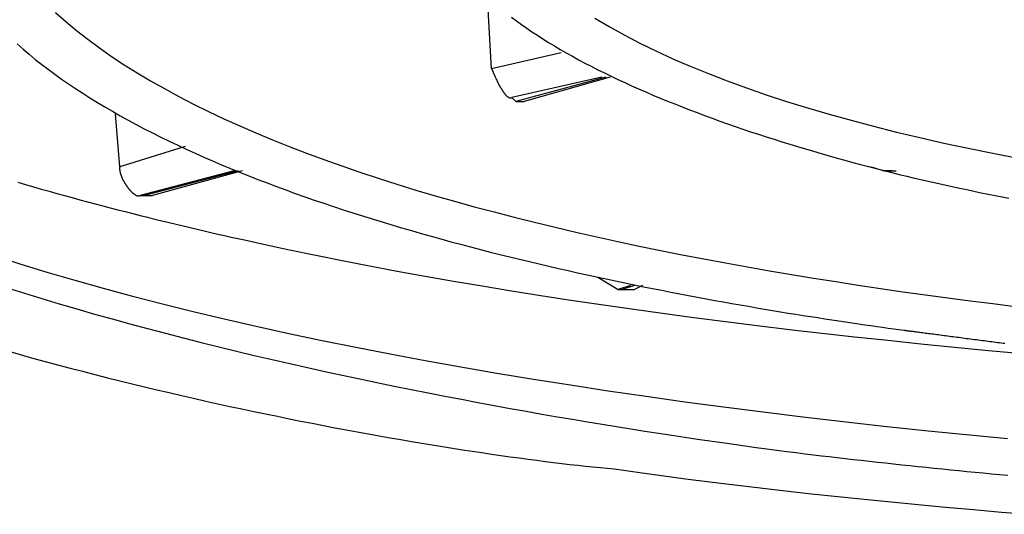
# Model space of a CAD drawing. Extents: x -204 to 354, y -405 to 527.
# Drawn here: x -182 to -179, y 131 to 133 of the extents above; entities that cross this region are included whole.
import ezdxf

# ---------------------------------------------------------------- set-up
doc = ezdxf.new("R2010")
doc.units = 0
doc.header["$MEASUREMENT"] = 0
doc.layers.add('EBENE_1', color=160, linetype='CONTINUOUS')

msp = doc.modelspace()

# ---------------------------------------------------------------- linework, layer by layer
at = {"layer": 'EBENE_1', "color": 7}
for p, q in [((-180.6946, 132.3396), (-180.709, 132.5938)), ((-180.4548, 132.3954), (-180.6946, 132.3396)), ((-180.3142, 132.3113), (-180.6243, 132.2403)), ((-180.2998, 132.3113), (-180.6105, 132.2266)), ((-180.2853, 132.3113), (-180.5822, 132.2266)), ((-180.6243, 132.2403), (-180.6105, 132.2266)), ((-180.6105, 132.2266), (-180.5822, 132.2266)), ((-181.9789, 132.0006), (-181.9933, 132.1838)), ((-181.7529, 132.0715), (-181.9789, 132.0006)), ((-179.3827, 132.0006), (-179.34, 131.9868)), ((-181.5841, 131.9868), (-181.9086, 131.902)), ((-181.5696, 131.9868), (-181.8941, 131.902)), ((-181.5558, 131.9868), (-181.8659, 131.902)), ((-179.34, 131.9868), (-179.3262, 131.9868)), ((-179.3262, 131.9868), (-179.34, 131.9868)), ((-179.3262, 131.9868), (-179.2979, 131.9868)), ((-179.3117, 131.9868), (-179.3262, 131.9868)), ((-181.9086, 131.902), (-181.8941, 131.902)), ((-181.8941, 131.902), (-181.8659, 131.902)), ((-180.328, 131.6195), (-180.2577, 131.5768)), ((-180.215, 131.5913), (-180.2577, 131.5768)), ((-180.2012, 131.5913), (-180.2433, 131.5768)), ((-180.173, 131.5913), (-180.2012, 131.5768)), ((-180.2577, 131.5768), (-180.2433, 131.5768)), ((-180.2433, 131.5768), (-180.2012, 131.5768))]:
    msp.add_line(p, q, dxfattribs=at)
for points in [[(-182.2008, 132.5345, 0), (-182.1656, 132.5029, 0), (-182.1284, 132.4721, 0), (-182.0896, 132.4421, 0), (-182.0492, 132.4121, 0), (-182.0076, 132.3829, 0), (-181.964, 132.3541, 0), (-181.9188, 132.3261, 0), (-181.8724, 132.2985, 0), (-181.8248, 132.2713, 0), (-181.7752, 132.2445, 0), (-181.7248, 132.2181, 0), (-181.6728, 132.1925, 0), (-181.6192, 132.1673, 0), (-181.5648, 132.1425, 0), (-181.5088, 132.1185, 0), (-181.452, 132.0945, 0), (-181.3936, 132.0713, 0), (-181.3344, 132.0485, 0), (-181.274, 132.0261, 0), (-181.2124, 132.0041, 0), (-181.15, 131.9825, 0), (-181.0864, 131.9617, 0), (-181.022, 131.9409, 0), (-180.9564, 131.9209, 0), (-180.89, 131.9013, 0), (-180.8228, 131.8821, 0), (-180.7548, 131.8633, 0), (-180.686, 131.8449, 0), (-180.6164, 131.8269, 0), (-180.5464, 131.8093, 0), (-180.4752, 131.7921, 0), (-180.4036, 131.7753, 0), (-180.3316, 131.7589, 0), (-180.2584, 131.7429, 0), (-180.1852, 131.7273, 0), (-180.1112, 131.7121, 0), (-180.0368, 131.6973, 0), (-179.962, 131.6829, 0), (-179.8868, 131.6689, 0), (-179.8112, 131.6553, 0), (-179.7352, 131.6417, 0), (-179.6588, 131.6289, 0), (-179.5824, 131.6161, 0), (-179.5056, 131.6041, 0), (-179.4284, 131.5921, 0), (-179.3512, 131.5805, 0), (-179.274, 131.5693, 0), (-179.1964, 131.5585, 0), (-179.1188, 131.5481, 0), (-179.0412, 131.5377, 0), (-178.9636, 131.5281, 0), (-178.8864, 131.5185, 0)], [(-180.6256, 132.5189, 0), (-180.6088, 132.5061, 0), (-180.5912, 132.4933, 0), (-180.5736, 132.4809, 0), (-180.5552, 132.4681, 0), (-180.5364, 132.4557, 0), (-180.5172, 132.4433, 0), (-180.498, 132.4313, 0), (-180.478, 132.4189, 0), (-180.4576, 132.4069, 0), (-180.4368, 132.3949, 0), (-180.4156, 132.3833, 0), (-180.3944, 132.3713, 0), (-180.3724, 132.3597, 0), (-180.3504, 132.3485, 0), (-180.328, 132.3369, 0), (-180.3052, 132.3257, 0), (-180.282, 132.3145, 0), (-180.2588, 132.3033, 0), (-180.2348, 132.2921, 0), (-180.2112, 132.2813, 0), (-180.1868, 132.2705, 0), (-180.1624, 132.2601, 0), (-180.1376, 132.2493, 0), (-180.1128, 132.2389, 0), (-180.0876, 132.2285, 0), (-180.0624, 132.2185, 0), (-180.0368, 132.2081, 0), (-180.0112, 132.1981, 0), (-179.9852, 132.1885, 0), (-179.9592, 132.1785, 0), (-179.9328, 132.1689, 0), (-179.9064, 132.1593, 0), (-179.88, 132.1501, 0), (-179.8536, 132.1409, 0), (-179.8268, 132.1317, 0), (-179.8, 132.1225, 0), (-179.7728, 132.1137, 0), (-179.746, 132.1049, 0), (-179.7188, 132.0961, 0), (-179.692, 132.0877, 0), (-179.6648, 132.0793, 0), (-179.6376, 132.0709, 0), (-179.6104, 132.0629, 0), (-179.5832, 132.0549, 0), (-179.556, 132.0469, 0), (-179.5288, 132.0393, 0), (-179.5016, 132.0313, 0), (-179.4744, 132.0241, 0), (-179.4472, 132.0165, 0), (-179.4204, 132.0093, 0), (-179.3932, 132.0021, 0), (-179.3664, 131.9953, 0), (-179.3396, 131.9885, 0), (-179.3128, 131.9817, 0), (-179.2864, 131.9749, 0), (-179.26, 131.9685, 0), (-179.2336, 131.9621, 0), (-179.2072, 131.9561, 0), (-179.1812, 131.9501, 0), (-179.1552, 131.9441, 0), (-179.1296, 131.9385, 0), (-179.104, 131.9329, 0), (-179.0788, 131.9273, 0), (-179.0536, 131.9221, 0), (-179.0288, 131.9169, 0), (-179.004, 131.9117, 0), (-178.9796, 131.9069, 0), (-178.9556, 131.9021, 0), (-178.9316, 131.8977, 0), (-178.908, 131.8929, 0)], [(-180.3376, 132.5149, 0), (-180.2884, 132.4857, 0), (-180.2372, 132.4569, 0), (-180.1832, 132.4289, 0), (-180.1272, 132.4017, 0), (-180.0692, 132.3749, 0), (-180.0088, 132.3489, 0), (-179.946, 132.3233, 0), (-179.8816, 132.2985, 0), (-179.8148, 132.2741, 0), (-179.7464, 132.2505, 0), (-179.676, 132.2273, 0), (-179.6036, 132.2049, 0), (-179.5292, 132.1829, 0), (-179.4532, 132.1621, 0), (-179.3756, 132.1413, 0), (-179.2964, 132.1213, 0), (-179.2152, 132.1021, 0), (-179.1328, 132.0833, 0), (-179.0488, 132.0653, 0), (-178.9632, 132.0477, 0), (-178.8764, 132.0309, 0)], [(-182.3332, 132.4257, 0), (-182.3128, 132.4077, 0), (-182.292, 132.3901, 0), (-182.2708, 132.3725, 0), (-182.2488, 132.3553, 0), (-182.2264, 132.3381, 0), (-182.2036, 132.3213, 0), (-182.18, 132.3045, 0), (-182.1564, 132.2881, 0), (-182.132, 132.2717, 0), (-182.1072, 132.2557, 0), (-182.082, 132.2397, 0), (-182.0564, 132.2237, 0), (-182.0304, 132.2081, 0), (-182.004, 132.1929, 0), (-181.9772, 132.1777, 0), (-181.95, 132.1625, 0), (-181.9224, 132.1477, 0), (-181.8944, 132.1329, 0), (-181.866, 132.1185, 0), (-181.8372, 132.1041, 0), (-181.8084, 132.0897, 0), (-181.7788, 132.0757, 0), (-181.7492, 132.0621, 0), (-181.7192, 132.0485, 0), (-181.6892, 132.0349, 0), (-181.6584, 132.0217, 0), (-181.6276, 132.0085, 0), (-181.5968, 131.9953, 0), (-181.5652, 131.9825, 0), (-181.5336, 131.9701, 0), (-181.502, 131.9577, 0), (-181.47, 131.9453, 0), (-181.4376, 131.9333, 0), (-181.4052, 131.9213, 0), (-181.3728, 131.9093, 0), (-181.34, 131.8977, 0), (-181.3072, 131.8861, 0), (-181.274, 131.8749, 0), (-181.2408, 131.8637, 0), (-181.2076, 131.8529, 0), (-181.174, 131.8421, 0), (-181.1408, 131.8313, 0), (-181.1068, 131.8209, 0), (-181.0732, 131.8105, 0), (-181.0396, 131.8001, 0), (-181.0056, 131.7901, 0), (-180.9716, 131.7805, 0), (-180.9376, 131.7705, 0), (-180.9036, 131.7609, 0), (-180.8696, 131.7517, 0), (-180.8356, 131.7421, 0), (-180.8016, 131.7333, 0), (-180.7676, 131.7241, 0), (-180.7336, 131.7153, 0), (-180.6996, 131.7065, 0), (-180.666, 131.6981, 0), (-180.632, 131.6897, 0), (-180.5984, 131.6813, 0), (-180.5644, 131.6733, 0), (-180.5308, 131.6653, 0), (-180.4976, 131.6573, 0), (-180.464, 131.6497, 0), (-180.4308, 131.6421, 0), (-180.3976, 131.6349, 0), (-180.3648, 131.6273, 0), (-180.332, 131.6205, 0), (-180.2992, 131.6133, 0), (-180.2668, 131.6065, 0), (-180.2344, 131.5997, 0), (-180.2024, 131.5929, 0), (-180.1704, 131.5865, 0), (-180.1388, 131.5801, 0), (-180.1072, 131.5741, 0), (-180.076, 131.5681, 0), (-180.0448, 131.5621, 0), (-180.0144, 131.5561, 0), (-179.984, 131.5505, 0), (-179.9536, 131.5449, 0), (-179.924, 131.5393, 0), (-179.8944, 131.5341, 0), (-179.8652, 131.5289, 0), (-179.8364, 131.5237, 0), (-179.8076, 131.5189, 0), (-179.7796, 131.5141, 0), (-179.7516, 131.5093, 0), (-179.724, 131.5045, 0), (-179.6972, 131.5001, 0), (-179.6704, 131.4957, 0), (-179.644, 131.4917, 0), (-179.6184, 131.4873, 0), (-179.5928, 131.4833, 0), (-179.5676, 131.4797, 0), (-179.5432, 131.4757, 0), (-179.5192, 131.4721, 0), (-179.4956, 131.4685, 0), (-179.4724, 131.4649, 0), (-179.4496, 131.4617, 0), (-179.4276, 131.4585, 0), (-179.406, 131.4553, 0), (-179.3848, 131.4521, 0), (-179.364, 131.4493, 0), (-179.344, 131.4465, 0), (-179.3248, 131.4437, 0), (-179.3056, 131.4413, 0), (-179.2876, 131.4385, 0), (-179.2696, 131.4361, 0)], [(-180.6944, 132.3397, 0), (-180.6944, 132.3393, 0), (-180.694, 132.3385, 0), (-180.694, 132.3381, 0), (-180.6936, 132.3377, 0), (-180.6936, 132.3373, 0), (-180.6932, 132.3365, 0), (-180.6928, 132.3361, 0), (-180.6928, 132.3353, 0), (-180.6924, 132.3345, 0), (-180.692, 132.3341, 0), (-180.6916, 132.3333, 0), (-180.6916, 132.3325, 0), (-180.6912, 132.3317, 0), (-180.6908, 132.3313, 0), (-180.6904, 132.3305, 0), (-180.69, 132.3297, 0), (-180.6896, 132.3289, 0), (-180.6896, 132.3277, 0), (-180.6892, 132.3269, 0), (-180.6888, 132.3261, 0), (-180.6884, 132.3253, 0), (-180.688, 132.3245, 0), (-180.6876, 132.3233, 0), (-180.6872, 132.3225, 0), (-180.6868, 132.3217, 0), (-180.686, 132.3205, 0), (-180.6856, 132.3197, 0), (-180.6852, 132.3185, 0), (-180.6848, 132.3177, 0), (-180.6844, 132.3165, 0), (-180.684, 132.3157, 0), (-180.6836, 132.3145, 0), (-180.6828, 132.3133, 0), (-180.6824, 132.3125, 0), (-180.682, 132.3113, 0), (-180.6816, 132.3101, 0), (-180.6808, 132.3093, 0), (-180.6804, 132.3081, 0), (-180.68, 132.3069, 0), (-180.6796, 132.3057, 0), (-180.6788, 132.3045, 0), (-180.6784, 132.3033, 0), (-180.678, 132.3025, 0), (-180.6772, 132.3013, 0), (-180.6768, 132.3001, 0), (-180.676, 132.2989, 0), (-180.6756, 132.2977, 0), (-180.6752, 132.2965, 0), (-180.6744, 132.2953, 0), (-180.674, 132.2941, 0), (-180.6732, 132.2929, 0), (-180.6728, 132.2921, 0), (-180.672, 132.2909, 0), (-180.6716, 132.2897, 0), (-180.6708, 132.2885, 0), (-180.6704, 132.2873, 0), (-180.6696, 132.2861, 0), (-180.6692, 132.2849, 0), (-180.6684, 132.2837, 0), (-180.668, 132.2825, 0), (-180.6672, 132.2813, 0), (-180.6664, 132.2801, 0), (-180.666, 132.2793, 0), (-180.6652, 132.2781, 0), (-180.6648, 132.2769, 0), (-180.664, 132.2757, 0), (-180.6632, 132.2745, 0), (-180.6628, 132.2737, 0), (-180.662, 132.2725, 0), (-180.6616, 132.2713, 0), (-180.6608, 132.2701, 0), (-180.66, 132.2693, 0), (-180.6596, 132.2681, 0), (-180.6588, 132.2669, 0), (-180.658, 132.2661, 0), (-180.6576, 132.2649, 0), (-180.6568, 132.2641, 0), (-180.656, 132.2629, 0), (-180.6556, 132.2621, 0), (-180.6548, 132.2609, 0), (-180.654, 132.2601, 0), (-180.6536, 132.2589, 0), (-180.6528, 132.2581, 0), (-180.652, 132.2573, 0), (-180.6516, 132.2561, 0), (-180.6508, 132.2553, 0), (-180.65, 132.2545, 0), (-180.6496, 132.2537, 0), (-180.6488, 132.2529, 0), (-180.648, 132.2521, 0), (-180.6476, 132.2513, 0), (-180.6468, 132.2505, 0), (-180.646, 132.2497, 0), (-180.6452, 132.2489, 0), (-180.6448, 132.2481, 0), (-180.644, 132.2477, 0), (-180.6432, 132.2469, 0), (-180.6428, 132.2461, 0), (-180.642, 132.2457, 0), (-180.6412, 132.2449, 0), (-180.6408, 132.2445, 0), (-180.64, 132.2441, 0), (-180.6392, 132.2433, 0), (-180.6388, 132.2429, 0), (-180.638, 132.2425, 0), (-180.6376, 132.2421, 0), (-180.6368, 132.2417, 0), (-180.636, 132.2413, 0), (-180.6356, 132.2409, 0), (-180.6348, 132.2405, 0), (-180.634, 132.2405, 0), (-180.6336, 132.2401, 0), (-180.6328, 132.2397, 0), (-180.6324, 132.2397, 0), (-180.6316, 132.2397, 0), (-180.6308, 132.2393, 0), (-180.6304, 132.2393, 0), (-180.6296, 132.2393, 0), (-180.6292, 132.2393, 0), (-180.6284, 132.2393, 0), (-180.628, 132.2393, 0), (-180.6272, 132.2393, 0), (-180.6268, 132.2393, 0), (-180.626, 132.2397, 0), (-180.6256, 132.2397, 0), (-180.6248, 132.2401, 0), (-180.6244, 132.2405, 0)], [(-181.9788, 132.0005, 0), (-181.9792, 131.9997, 0), (-181.9792, 131.9993, 0), (-181.9792, 131.9985, 0), (-181.9796, 131.9977, 0), (-181.9796, 131.9969, 0), (-181.9796, 131.9961, 0), (-181.9796, 131.9953, 0), (-181.9796, 131.9945, 0), (-181.9796, 131.9937, 0), (-181.9796, 131.9929, 0), (-181.9796, 131.9921, 0), (-181.9796, 131.9909, 0), (-181.9792, 131.9901, 0), (-181.9792, 131.9893, 0), (-181.9792, 131.9885, 0), (-181.9792, 131.9873, 0), (-181.9788, 131.9865, 0), (-181.9788, 131.9853, 0), (-181.9784, 131.9845, 0), (-181.9784, 131.9837, 0), (-181.978, 131.9825, 0), (-181.978, 131.9817, 0), (-181.9776, 131.9805, 0), (-181.9772, 131.9793, 0), (-181.9768, 131.9785, 0), (-181.9768, 131.9773, 0), (-181.9764, 131.9765, 0), (-181.976, 131.9753, 0), (-181.9756, 131.9741, 0), (-181.9752, 131.9733, 0), (-181.9748, 131.9721, 0), (-181.9744, 131.9709, 0), (-181.974, 131.9697, 0), (-181.9736, 131.9689, 0), (-181.9732, 131.9677, 0), (-181.9728, 131.9665, 0), (-181.9724, 131.9653, 0), (-181.9716, 131.9641, 0), (-181.9712, 131.9633, 0), (-181.9708, 131.9621, 0), (-181.9704, 131.9609, 0), (-181.9696, 131.9597, 0), (-181.9692, 131.9585, 0), (-181.9688, 131.9577, 0), (-181.968, 131.9565, 0), (-181.9676, 131.9553, 0), (-181.9668, 131.9541, 0), (-181.9664, 131.9529, 0), (-181.9656, 131.9517, 0), (-181.9652, 131.9509, 0), (-181.9644, 131.9497, 0), (-181.9636, 131.9485, 0), (-181.9632, 131.9473, 0), (-181.9624, 131.9461, 0), (-181.962, 131.9449, 0), (-181.9612, 131.9441, 0), (-181.9604, 131.9429, 0), (-181.9596, 131.9417, 0), (-181.9592, 131.9405, 0), (-181.9584, 131.9397, 0), (-181.9576, 131.9385, 0), (-181.9568, 131.9373, 0), (-181.9564, 131.9365, 0), (-181.9556, 131.9353, 0), (-181.9548, 131.9341, 0), (-181.954, 131.9333, 0), (-181.9532, 131.9321, 0), (-181.9524, 131.9309, 0), (-181.9516, 131.9301, 0), (-181.9512, 131.9289, 0), (-181.9504, 131.9281, 0), (-181.9496, 131.9269, 0), (-181.9488, 131.9261, 0), (-181.948, 131.9253, 0), (-181.9472, 131.9241, 0), (-181.9464, 131.9233, 0), (-181.9456, 131.9221, 0), (-181.9448, 131.9213, 0), (-181.944, 131.9205, 0), (-181.9432, 131.9197, 0), (-181.9424, 131.9189, 0), (-181.9416, 131.9177, 0), (-181.9408, 131.9169, 0), (-181.94, 131.9161, 0), (-181.9392, 131.9153, 0), (-181.9384, 131.9145, 0), (-181.9376, 131.9137, 0), (-181.9368, 131.9129, 0), (-181.936, 131.9125, 0), (-181.9352, 131.9117, 0), (-181.9344, 131.9109, 0), (-181.9336, 131.9101, 0), (-181.9328, 131.9097, 0), (-181.932, 131.9089, 0), (-181.9312, 131.9081, 0), (-181.9304, 131.9077, 0), (-181.9296, 131.9073, 0), (-181.9288, 131.9065, 0), (-181.928, 131.9061, 0), (-181.9272, 131.9057, 0), (-181.9268, 131.9049, 0), (-181.926, 131.9045, 0), (-181.9252, 131.9041, 0), (-181.9244, 131.9037, 0), (-181.9236, 131.9033, 0), (-181.9228, 131.9029, 0), (-181.922, 131.9025, 0), (-181.9212, 131.9025, 0), (-181.9204, 131.9021, 0), (-181.92, 131.9017, 0), (-181.9192, 131.9017, 0), (-181.9184, 131.9013, 0), (-181.9176, 131.9013, 0), (-181.9172, 131.9009, 0), (-181.9164, 131.9009, 0), (-181.9156, 131.9009, 0), (-181.9148, 131.9009, 0), (-181.9144, 131.9009, 0), (-181.9136, 131.9009, 0), (-181.9128, 131.9009, 0), (-181.9124, 131.9009, 0), (-181.9116, 131.9009, 0), (-181.9112, 131.9013, 0), (-181.9104, 131.9013, 0), (-181.9096, 131.9017, 0), (-181.9092, 131.9017, 0), (-181.9088, 131.9021, 0)], [(-182.3312, 131.9477, 0), (-182.3044, 131.9397, 0), (-182.2772, 131.9321, 0), (-182.2504, 131.9241, 0), (-182.2232, 131.9165, 0), (-182.1964, 131.9089, 0), (-182.17, 131.9017, 0), (-182.1432, 131.8945, 0), (-182.1168, 131.8869, 0), (-182.0904, 131.8801, 0), (-182.064, 131.8729, 0), (-182.038, 131.8661, 0), (-182.012, 131.8593, 0), (-181.986, 131.8525, 0), (-181.9604, 131.8461, 0), (-181.9344, 131.8393, 0), (-181.9092, 131.8329, 0), (-181.8836, 131.8265, 0), (-181.8588, 131.8205, 0), (-181.8336, 131.8145, 0), (-181.8088, 131.8085, 0), (-181.784, 131.8025, 0), (-181.7596, 131.7965, 0), (-181.7356, 131.7909, 0), (-181.7112, 131.7853, 0), (-181.6876, 131.7797, 0), (-181.664, 131.7741, 0), (-181.6404, 131.7685, 0), (-181.6172, 131.7633, 0), (-181.594, 131.7581, 0), (-181.5712, 131.7529, 0), (-181.5488, 131.7481, 0), (-181.4828, 131.7333, 0), (-181.3932, 131.7145, 0), (-181.3024, 131.6957, 0), (-181.2104, 131.6769, 0), (-181.1164, 131.6589, 0), (-181.0212, 131.6409, 0), (-180.9244, 131.6233, 0), (-180.8264, 131.6061, 0), (-180.7272, 131.5893, 0), (-180.6264, 131.5725, 0), (-180.5244, 131.5565, 0), (-180.4212, 131.5405, 0), (-180.3168, 131.5249, 0), (-180.2112, 131.5097, 0), (-180.1044, 131.4949, 0), (-179.9964, 131.4805, 0), (-179.8872, 131.4661, 0), (-179.7772, 131.4525, 0), (-179.666, 131.4389, 0), (-179.5536, 131.4261, 0), (-179.4408, 131.4133, 0), (-179.3264, 131.4013, 0), (-179.2116, 131.3893, 0), (-179.0956, 131.3777, 0), (-178.9788, 131.3665, 0), (-178.8612, 131.3561, 0)], [(-182.4148, 131.6953, 0), (-182.324, 131.6661, 0), (-182.2308, 131.6373, 0), (-182.1348, 131.6093, 0), (-182.036, 131.5813, 0), (-181.9352, 131.5541, 0), (-181.8316, 131.5273, 0), (-181.726, 131.5009, 0), (-181.618, 131.4753, 0), (-181.5076, 131.4501, 0), (-181.3948, 131.4253, 0), (-181.2804, 131.4009, 0), (-181.1636, 131.3773, 0), (-181.0448, 131.3541, 0), (-180.924, 131.3317, 0), (-180.8012, 131.3097, 0), (-180.6768, 131.2881, 0), (-180.5504, 131.2669, 0), (-180.4224, 131.2469, 0), (-180.2924, 131.2269, 0), (-180.1608, 131.2077, 0), (-180.0276, 131.1889, 0), (-179.8932, 131.1709, 0), (-179.7572, 131.1537, 0), (-179.6196, 131.1365, 0), (-179.4804, 131.1205, 0), (-179.3404, 131.1049, 0), (-179.1988, 131.0897, 0), (-179.056, 131.0753, 0), (-178.9124, 131.0617, 0)], [(-182.368, 131.5829, 0), (-182.3084, 131.5641, 0), (-182.2484, 131.5457, 0), (-182.188, 131.5277, 0), (-182.1272, 131.5097, 0), (-182.0664, 131.4921, 0), (-182.0056, 131.4753, 0), (-181.944, 131.4581, 0), (-181.8828, 131.4417, 0), (-181.8216, 131.4257, 0), (-181.76, 131.4097, 0), (-181.6984, 131.3941, 0), (-181.6372, 131.3789, 0), (-181.5756, 131.3637, 0), (-181.5144, 131.3493, 0), (-181.4532, 131.3349, 0), (-181.392, 131.3209, 0), (-181.3312, 131.3073, 0), (-181.2708, 131.2937, 0), (-181.2104, 131.2805, 0), (-181.1504, 131.2677, 0), (-181.0908, 131.2553, 0), (-181.0316, 131.2433, 0), (-180.9728, 131.2313, 0), (-180.9144, 131.2197, 0), (-180.8564, 131.2085, 0), (-180.7992, 131.1973, 0), (-180.7424, 131.1865, 0), (-180.686, 131.1761, 0), (-180.6304, 131.1661, 0), (-180.5756, 131.1561, 0), (-180.5216, 131.1465, 0), (-180.468, 131.1373, 0), (-180.4156, 131.1285, 0), (-180.3636, 131.1197, 0), (-180.3128, 131.1113, 0), (-180.2628, 131.1029, 0), (-180.2136, 131.0953, 0), (-180.1652, 131.0877, 0), (-180.118, 131.0801, 0), (-180.072, 131.0733, 0), (-180.0268, 131.0665, 0), (-179.9832, 131.0597, 0), (-179.9404, 131.0537, 0), (-179.8984, 131.0477, 0), (-179.858, 131.0421, 0), (-179.8192, 131.0365, 0), (-179.7812, 131.0313, 0), (-179.7444, 131.0265, 0), (-179.7096, 131.0217, 0), (-179.6756, 131.0173, 0), (-179.6432, 131.0133, 0), (-179.6124, 131.0093, 0), (-179.5832, 131.0057, 0), (-179.5552, 131.0025, 0), (-179.5288, 130.9993, 0), (-179.5016, 130.9961, 0), (-179.4736, 130.9929, 0), (-179.4456, 130.9897, 0), (-179.418, 130.9865, 0), (-179.39, 130.9833, 0), (-179.362, 130.9805, 0), (-179.334, 130.9773, 0), (-179.306, 130.9741, 0), (-179.278, 130.9713, 0), (-179.2496, 130.9681, 0), (-179.2216, 130.9653, 0), (-179.1936, 130.9625, 0), (-179.1656, 130.9593, 0), (-179.1372, 130.9565, 0), (-179.1092, 130.9537, 0), (-179.0812, 130.9509, 0), (-179.0528, 130.9481, 0), (-179.0248, 130.9453, 0), (-178.9964, 130.9429, 0), (-178.9684, 130.9401, 0), (-178.94, 130.9373, 0), (-178.9116, 130.9349, 0)], [(-179.2696, 131.4361, 0), (-179.2696, 131.4361, 0), (-179.2692, 131.4361, 0), (-179.2684, 131.4361, 0), (-179.2676, 131.4361, 0), (-179.2664, 131.4357, 0), (-179.2652, 131.4357, 0), (-179.2636, 131.4353, 0), (-179.2616, 131.4353, 0), (-179.2596, 131.4349, 0), (-179.2572, 131.4345, 0), (-179.2548, 131.4345, 0), (-179.2524, 131.4341, 0), (-179.2492, 131.4337, 0), (-179.2464, 131.4333, 0), (-179.2428, 131.4329, 0), (-179.2396, 131.4325, 0), (-179.236, 131.4317, 0), (-179.232, 131.4313, 0), (-179.228, 131.4309, 0), (-179.224, 131.4301, 0), (-179.2196, 131.4297, 0), (-179.2152, 131.4293, 0), (-179.2104, 131.4285, 0), (-179.2056, 131.4281, 0), (-179.2008, 131.4273, 0), (-179.196, 131.4265, 0), (-179.1908, 131.4261, 0), (-179.1852, 131.4253, 0), (-179.18, 131.4245, 0), (-179.1744, 131.4237, 0), (-179.1688, 131.4233, 0), (-179.1628, 131.4225, 0), (-179.1572, 131.4217, 0), (-179.1512, 131.4209, 0), (-179.1452, 131.4201, 0), (-179.1388, 131.4193, 0), (-179.1328, 131.4185, 0), (-179.1264, 131.4177, 0), (-179.12, 131.4169, 0), (-179.1136, 131.4161, 0), (-179.1072, 131.4149, 0), (-179.1008, 131.4141, 0), (-179.094, 131.4133, 0), (-179.0876, 131.4125, 0), (-179.0808, 131.4117, 0), (-179.074, 131.4109, 0), (-179.0676, 131.4101, 0), (-179.0608, 131.4089, 0), (-179.054, 131.4081, 0), (-179.0472, 131.4073, 0), (-179.0404, 131.4065, 0), (-179.0336, 131.4053, 0), (-179.0268, 131.4045, 0), (-179.02, 131.4037, 0), (-179.0132, 131.4029, 0), (-179.0064, 131.4021, 0), (-178.9996, 131.4009, 0), (-178.9928, 131.4001, 0), (-178.986, 131.3993, 0), (-178.9796, 131.3985, 0), (-178.9728, 131.3977, 0), (-178.9664, 131.3969, 0), (-178.96, 131.3957, 0), (-178.9532, 131.3949, 0), (-178.9468, 131.3941, 0), (-178.9408, 131.3933, 0), (-178.9344, 131.3925, 0), (-178.928, 131.3917, 0), (-178.922, 131.3909, 0)], [(-182.3672, 131.3645, 0), (-182.3236, 131.3521, 0), (-182.2804, 131.3401, 0), (-182.2372, 131.3285, 0), (-182.194, 131.3169, 0), (-182.1508, 131.3053, 0), (-182.108, 131.2941, 0), (-182.0648, 131.2829, 0), (-182.022, 131.2721, 0), (-181.9788, 131.2613, 0), (-181.936, 131.2509, 0), (-181.8936, 131.2405, 0), (-181.8508, 131.2305, 0), (-181.8084, 131.2205, 0), (-181.766, 131.2105, 0), (-181.724, 131.2009, 0), (-181.682, 131.1913, 0), (-181.6404, 131.1821, 0), (-181.5988, 131.1729, 0), (-181.5576, 131.1641, 0), (-181.5164, 131.1553, 0), (-181.4756, 131.1469, 0), (-181.4348, 131.1385, 0), (-181.3944, 131.1301, 0), (-181.3544, 131.1221, 0), (-181.3148, 131.1145, 0), (-181.2752, 131.1065, 0), (-181.236, 131.0993, 0), (-181.1972, 131.0917, 0), (-181.1588, 131.0849, 0), (-181.1204, 131.0777, 0), (-181.0828, 131.0709, 0), (-181.0452, 131.0645, 0), (-181.0084, 131.0581, 0), (-180.9716, 131.0517, 0), (-180.9356, 131.0457, 0), (-180.9, 131.0397, 0), (-180.8644, 131.0341, 0), (-180.8296, 131.0285, 0), (-180.7952, 131.0229, 0), (-180.7616, 131.0177, 0), (-180.728, 131.0129, 0), (-180.6952, 131.0081, 0), (-180.6628, 131.0033, 0), (-180.6308, 130.9989, 0), (-180.5996, 130.9945, 0), (-180.5688, 130.9905, 0), (-180.5388, 130.9865, 0), (-180.5092, 130.9829, 0), (-180.4804, 130.9793, 0), (-180.452, 130.9757, 0), (-180.424, 130.9725, 0), (-180.3972, 130.9693, 0), (-180.3704, 130.9665, 0), (-180.3448, 130.9637, 0), (-180.3196, 130.9613, 0), (-180.2952, 130.9589, 0), (-180.2716, 130.9565, 0)], [(-180.2716, 130.9565, 0), (-180.1908, 130.9453, 0), (-180.1084, 130.9341, 0), (-180.0252, 130.9229, 0), (-179.9404, 130.9121, 0), (-179.8548, 130.9017, 0), (-179.7676, 130.8913, 0), (-179.6792, 130.8809, 0), (-179.59, 130.8709, 0), (-179.4992, 130.8613, 0), (-179.4076, 130.8517, 0), (-179.3148, 130.8425, 0), (-179.2212, 130.8333, 0), (-179.1264, 130.8245, 0), (-179.0304, 130.8161, 0), (-178.9336, 130.8077, 0), (-178.836, 130.7997, 0)]]:
    msp.add_polyline3d(points, dxfattribs=at)

doc.saveas('drawing.dxf')
